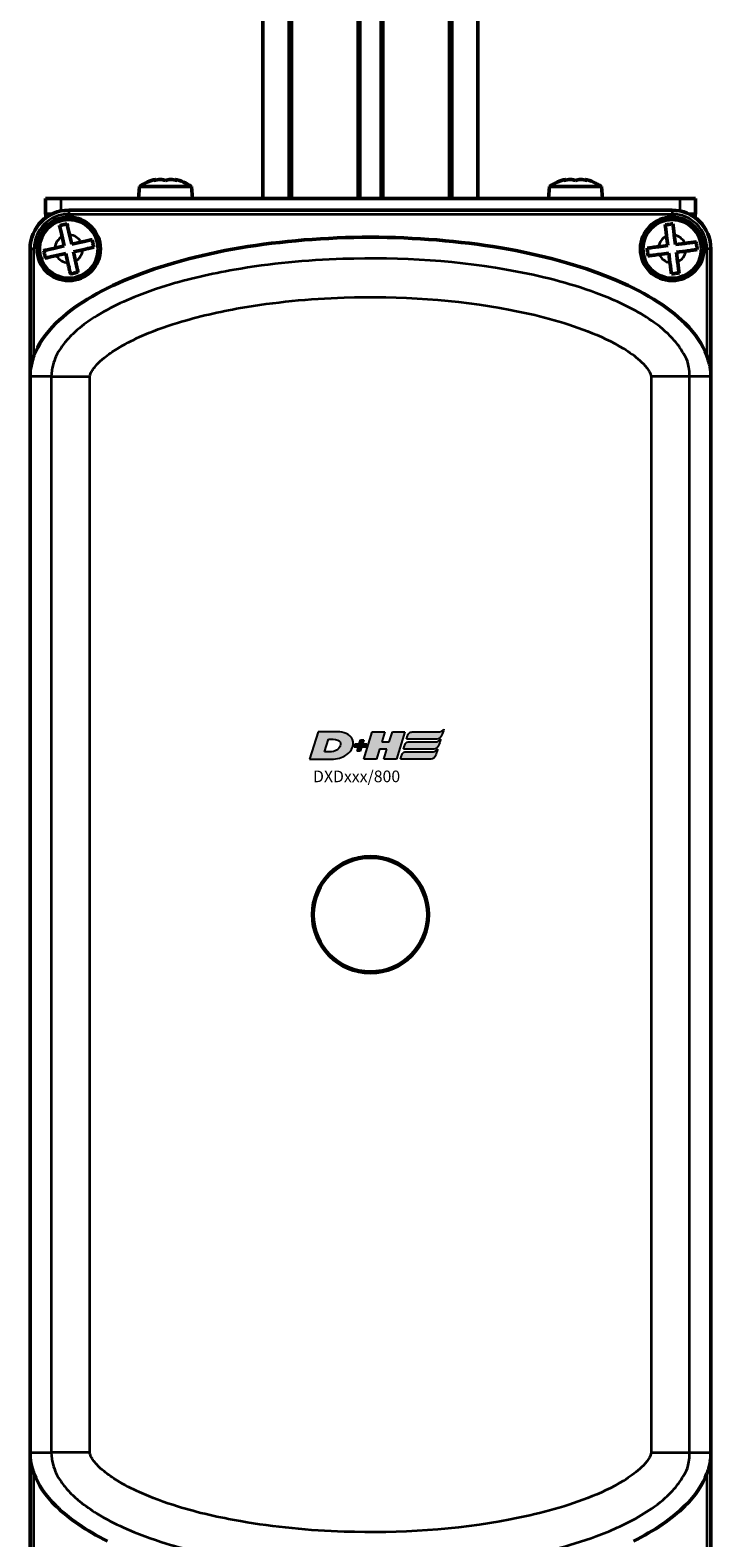
# Model space of a CAD drawing. Extents: x -43 to 1957, y -4220 to 1013.
# Drawn here: x 777 to 865, y -2329 to -2134 of the extents above; entities that cross this region are included whole.
import ezdxf

# ---------------------------------------------------------------- set-up
doc = ezdxf.new("R2010")
doc.units = 0
doc.layers.get('0').update_dxf_attribs({"lineweight": 25})
doc.layers.add('DH_LOGO', color=1, linetype='Continuous')
doc.layers.add('DH_SCHRIFT', color=2, linetype='Continuous')
doc.layers.add('Sichtbar (ISO)', color=7, linetype='Continuous', lineweight=50)
doc.layers.add('Sichtbar schmal (ISO)', color=3, linetype='Continuous', lineweight=35)
doc.styles.get("Standard").update_dxf_attribs({"font": 'monotxt.shx'})

# ---------------------------------------------------------------- blocks, each defined once
blk = doc.blocks.new('DXD-Getriebe   (F)')
at = {"layer": 'Sichtbar (ISO)'}
for p, q in [((-39, -1.5), (-39, -1.5)), ((39, -1.5), (-39, -1.5)), ((39, -1.5), (39, -1.5)), ((-39.6, -6.12), (-39.87, -4.92)), ((-38.89, -4.7), (-38.62, -5.9)), ((-38.62, -5.9), (-37.42, -5.63)), ((38.44, -6.07), (38.29, -4.85)), ((39.28, -4.72), (39.43, -5.94)), ((39.43, -5.94), (40.65, -5.79)), ((-44, -6.5), (-44, -6.5)), ((-44, -6.5), (-44, -22.37)), ((-40.8, -6.39), (-39.6, -6.12)), ((-39.38, -7.1), (-40.58, -7.37)), ((-39.11, -8.3), (-39.38, -7.1)), ((-37.2, -6.61), (-38.4, -6.88)), ((-38.4, -6.88), (-38.13, -8.08)), ((37.22, -6.22), (38.44, -6.07)), ((38.57, -7.06), (37.35, -7.21)), ((38.72, -8.28), (38.57, -7.06)), ((40.78, -6.78), (39.56, -6.93)), ((39.56, -6.93), (39.71, -8.15)), ((44, -6.5), (44, -6.5)), ((44, -22.37), (44, -6.5)), ((-44, -23), (-44, -162)), ((44, -23), (44, -162)), ((-44, -162.63), (-44, -178.5)), ((44, -178.5), (44, -162.63))]:
    blk.add_line(p, q, dxfattribs=at)
for centre, radius in [((-39, -6.5), 4.1), ((-39, -6.5), 3.8), ((39, -6.5), 4.1), ((39, -6.5), 3.8), ((0, -92.5), 7.5), ((0, -92.5), 7.4)]:
    blk.add_circle(centre, radius, dxfattribs=at)
for centre, start, end in [((-39, -6.5), 90, 180), ((39, -6.5), 0, 90)]:
    blk.add_arc(centre, 5, start, end, dxfattribs=at)
for centre, major_axis in [((-39, -6.5), (-3.54, 3.54)), ((39, -6.5), (3.54, 3.54))]:
    blk.add_ellipse(centre, major_axis=major_axis, ratio=0.998891, start_param=5.498342, end_param=7.068029, dxfattribs=at)
for points, knots in [([(-40.19, -3.49), (-40.03, -3.45), (-39.86, -3.41), (-39.55, -3.34), (-39.38, -3.31), (-39.22, -3.27)], [0.47376859, 0.47376859, 0.47376859, 0.47376859, 0.52112312, 0.52112312, 0.56847766, 0.56847766, 0.56847766, 0.56847766]), ([(-39.87, -4.92), (-39.93, -4.68), (-39.99, -4.38), (-40.09, -3.93), (-40.15, -3.69), (-40.19, -3.51), (-40.19, -3.5), (-40.19, -3.49)], [1.1116779, 1.1116779, 1.1116779, 1.1116779, 1.1881468, 1.1881468, 1.2625573, 1.2625573, 1.2660619, 1.2660619, 1.2660619, 1.2660619]), ([(-39.22, -3.27), (-39.22, -3.28), (-39.21, -3.28), (-39.17, -3.46), (-39.12, -3.71), (-39.02, -4.16), (-38.95, -4.45), (-38.89, -4.7)], [0.615213, 0.615213, 0.615213, 0.615213, 0.6187176, 0.6187176, 0.693128, 0.693128, 0.769597, 0.769597, 0.769597, 0.769597]), ([(38.1, -3.39), (38.27, -3.37), (38.44, -3.35), (38.75, -3.31), (38.92, -3.28), (39.09, -3.26)], [0.47376859, 0.47376859, 0.47376859, 0.47376859, 0.52112312, 0.52112312, 0.56847766, 0.56847766, 0.56847766, 0.56847766]), ([(38.29, -4.85), (38.25, -4.6), (38.22, -4.3), (38.16, -3.84), (38.12, -3.59), (38.1, -3.41), (38.1, -3.4), (38.1, -3.39)], [1.1116779, 1.1116779, 1.1116779, 1.1116779, 1.1881468, 1.1881468, 1.2625573, 1.2625573, 1.2660619, 1.2660619, 1.2660619, 1.2660619]), ([(39.09, -3.26), (39.09, -3.27), (39.09, -3.28), (39.12, -3.46), (39.15, -3.71), (39.21, -4.17), (39.25, -4.47), (39.28, -4.72)], [0.615213, 0.615213, 0.615213, 0.615213, 0.6187176, 0.6187176, 0.693128, 0.693128, 0.769597, 0.769597, 0.769597, 0.769597]), ([(-43.5, -20.29), (-42.96, -18.86), (-42.01, -17.45), (-38.45, -13.93), (-35.19, -11.94), (-27.04, -8.61), (-22.16, -7.27), (-11.52, -5.47), (-5.76, -5), (5.76, -5), (11.52, -5.47), (22.16, -7.27), (27.04, -8.61), (35.19, -11.94), (38.45, -13.93), (42.01, -17.45), (42.96, -18.86), (43.5, -20.29)], [-0.9519674, -0.9519674, -0.9519674, -0.9519674, -0.875, -0.875, -0.75, -0.75, -0.625, -0.625, -0.5, -0.5, -0.375, -0.375, -0.25, -0.25, -0.125, -0.125, -0.0480326, -0.0480326, -0.0480326, -0.0480326]), ([(-37.42, -5.63), (-37.17, -5.57), (-36.88, -5.51), (-36.42, -5.41), (-36.18, -5.35), (-36, -5.31), (-36, -5.31), (-35.99, -5.31)], [1.1116778, 1.1116778, 1.1116778, 1.1116778, 1.1885052, 1.1885052, 1.2632627, 1.2632627, 1.2660379, 1.2660379, 1.2660379, 1.2660379]), ([(-35.99, -5.31), (-35.95, -5.47), (-35.91, -5.64), (-35.84, -5.95), (-35.81, -6.12), (-35.77, -6.28)], [0.47376859, 0.47376859, 0.47376859, 0.47376859, 0.52112312, 0.52112312, 0.56847766, 0.56847766, 0.56847766, 0.56847766]), ([(40.65, -5.79), (40.91, -5.75), (41.21, -5.71), (41.67, -5.66), (41.92, -5.62), (42.1, -5.6), (42.1, -5.6), (42.11, -5.6)], [1.1116778, 1.1116778, 1.1116778, 1.1116778, 1.1885052, 1.1885052, 1.2632627, 1.2632627, 1.2660379, 1.2660379, 1.2660379, 1.2660379]), ([(42.11, -5.6), (42.13, -5.77), (42.15, -5.94), (42.19, -6.25), (42.22, -6.42), (42.24, -6.59)], [0.47376859, 0.47376859, 0.47376859, 0.47376859, 0.52112312, 0.52112312, 0.56847766, 0.56847766, 0.56847766, 0.56847766]), ([(-42.23, -6.72), (-42.23, -6.72), (-42.22, -6.71), (-42.04, -6.67), (-41.8, -6.62), (-41.34, -6.52), (-41.05, -6.45), (-40.8, -6.39)], [0.6152369, 0.6152369, 0.6152369, 0.6152369, 0.6180121, 0.6180121, 0.6927695, 0.6927695, 0.7695969, 0.7695969, 0.7695969, 0.7695969]), ([(-42.01, -7.69), (-42.05, -7.53), (-42.09, -7.36), (-42.16, -7.05), (-42.19, -6.88), (-42.23, -6.72)], [0.47376859, 0.47376859, 0.47376859, 0.47376859, 0.52112312, 0.52112312, 0.56847766, 0.56847766, 0.56847766, 0.56847766]), ([(-40.58, -7.37), (-40.83, -7.43), (-41.12, -7.49), (-41.58, -7.59), (-41.82, -7.65), (-42, -7.69), (-42, -7.69), (-42.01, -7.69)], [1.1116778, 1.1116778, 1.1116778, 1.1116778, 1.1885052, 1.1885052, 1.2632627, 1.2632627, 1.2660379, 1.2660379, 1.2660379, 1.2660379]), ([(-35.77, -6.28), (-35.78, -6.28), (-35.78, -6.29), (-35.96, -6.33), (-36.21, -6.38), (-36.66, -6.48), (-36.95, -6.55), (-37.2, -6.61)], [0.615213, 0.615213, 0.615213, 0.615213, 0.6187176, 0.6187176, 0.693128, 0.693128, 0.769597, 0.769597, 0.769597, 0.769597]), ([(35.76, -6.41), (35.77, -6.41), (35.78, -6.41), (35.96, -6.38), (36.2, -6.35), (36.67, -6.29), (36.97, -6.25), (37.22, -6.22)], [0.6152369, 0.6152369, 0.6152369, 0.6152369, 0.6180121, 0.6180121, 0.6927695, 0.6927695, 0.7695969, 0.7695969, 0.7695969, 0.7695969]), ([(35.89, -7.4), (35.87, -7.23), (35.85, -7.06), (35.81, -6.75), (35.78, -6.58), (35.76, -6.41)], [0.47376859, 0.47376859, 0.47376859, 0.47376859, 0.52112312, 0.52112312, 0.56847766, 0.56847766, 0.56847766, 0.56847766]), ([(37.35, -7.21), (37.09, -7.25), (36.79, -7.29), (36.33, -7.34), (36.08, -7.38), (35.9, -7.4), (35.9, -7.4), (35.89, -7.4)], [1.1116778, 1.1116778, 1.1116778, 1.1116778, 1.1885052, 1.1885052, 1.2632627, 1.2632627, 1.2660379, 1.2660379, 1.2660379, 1.2660379]), ([(42.24, -6.59), (42.23, -6.59), (42.22, -6.59), (42.04, -6.62), (41.79, -6.65), (41.33, -6.71), (41.03, -6.75), (40.78, -6.78)], [0.615213, 0.615213, 0.615213, 0.615213, 0.6187176, 0.6187176, 0.693128, 0.693128, 0.769597, 0.769597, 0.769597, 0.769597]), ([(-38.78, -9.73), (-38.78, -9.72), (-38.79, -9.72), (-38.83, -9.54), (-38.88, -9.29), (-38.98, -8.84), (-39.05, -8.55), (-39.11, -8.3)], [0.615213, 0.615213, 0.615213, 0.615213, 0.6187176, 0.6187176, 0.693128, 0.693128, 0.769597, 0.769597, 0.769597, 0.769597]), ([(-37.81, -9.51), (-37.97, -9.55), (-38.14, -9.59), (-38.45, -9.66), (-38.62, -9.69), (-38.78, -9.73)], [0.47376859, 0.47376859, 0.47376859, 0.47376859, 0.52112312, 0.52112312, 0.56847766, 0.56847766, 0.56847766, 0.56847766]), ([(-38.13, -8.08), (-38.07, -8.32), (-38.01, -8.62), (-37.91, -9.07), (-37.85, -9.31), (-37.81, -9.49), (-37.81, -9.5), (-37.81, -9.51)], [1.1116779, 1.1116779, 1.1116779, 1.1116779, 1.1881468, 1.1881468, 1.2625573, 1.2625573, 1.2660619, 1.2660619, 1.2660619, 1.2660619]), ([(38.91, -9.74), (38.91, -9.73), (38.91, -9.72), (38.88, -9.54), (38.85, -9.29), (38.79, -8.83), (38.75, -8.53), (38.72, -8.28)], [0.615213, 0.615213, 0.615213, 0.615213, 0.6187176, 0.6187176, 0.693128, 0.693128, 0.769597, 0.769597, 0.769597, 0.769597]), ([(39.9, -9.61), (39.73, -9.63), (39.56, -9.65), (39.25, -9.69), (39.08, -9.72), (38.91, -9.74)], [0.47376859, 0.47376859, 0.47376859, 0.47376859, 0.52112312, 0.52112312, 0.56847766, 0.56847766, 0.56847766, 0.56847766]), ([(39.71, -8.15), (39.75, -8.4), (39.78, -8.7), (39.84, -9.16), (39.88, -9.41), (39.9, -9.59), (39.9, -9.6), (39.9, -9.61)], [1.1116779, 1.1116779, 1.1116779, 1.1116779, 1.1881468, 1.1881468, 1.2625573, 1.2625573, 1.2660619, 1.2660619, 1.2660619, 1.2660619]), ([(-43.5, -20.29), (-43.56, -20.46), (-43.62, -20.64), (-43.76, -21.09), (-43.83, -21.36), (-43.94, -21.91), (-43.97, -22.16), (-43.99, -22.32), (-43.99, -22.35), (-44, -22.36), (-44, -22.37), (-44, -22.37), (-44, -22.37), (-44, -22.37), (-44, -22.37), (-44, -22.37), (-44, -22.37), (-44, -22.37), (-44, -22.37), (-44, -22.37), (-44, -22.37)], [-0.0624253, -0.0624253, -0.0624253, -0.0624253, -0.04911865, -0.04911865, -0.03079199, -0.03079199, -0.01016362, -0.01016362, -0.00373891, -0.00373891, -0.00166156, -0.00166156, 0, 0, 0, 0.00080396, 0.00080396, 0.00293663, 0.00293663, 0.00307649, 0.00307649, 0.00307649, 0.00307649]), ([(44, -22.37), (44, -22.37), (44, -22.37), (44, -22.37), (44, -22.37), (44, -22.37), (44, -22.37), (44, -22.36), (43.99, -22.35), (43.98, -22.25), (43.96, -22.06), (43.9, -21.7), (43.87, -21.56), (43.74, -21), (43.62, -20.62), (43.5, -20.29)], [-0.3309391, -0.3309391, -0.3309391, -0.3309391, -0.328082, -0.328082, -0.3252864, -0.3252864, -0.3218507, -0.3218507, -0.3153287, -0.3153287, -0.2809808, -0.2809808, -0.2569829, -0.2569829, -0.1882668, -0.1882668, -0.1882668, -0.1882668]), ([(-44, -22.37), (-44, -22.41), (-44, -22.46), (-44, -22.6), (-44, -22.69), (-44, -22.85), (-44, -22.9), (-44, -22.98), (-44, -22.99), (-44, -23)], [0.1963627, 0.1963627, 0.1963627, 0.1963627, 0.2388083, 0.2388083, 0.3085447, 0.3085447, 0.3463155, 0.3463155, 0.3530446, 0.3530446, 0.3530446, 0.3530446]), ([(44, -23), (44, -22.96), (44, -22.91), (44, -22.79), (44, -22.71), (44, -22.55), (44, -22.46), (44, -22.37)], [0.3530446, 0.3530446, 0.3530446, 0.3530446, 0.3804025, 0.3804025, 0.4317248, 0.4317248, 0.5091009, 0.5091009, 0.5091009, 0.5091009]), ([(-44, -162), (-44, -162.04), (-44, -162.09), (-44, -162.21), (-44, -162.29), (-44, -162.45), (-44, -162.54), (-44, -162.63)], [0.3530446, 0.3530446, 0.3530446, 0.3530446, 0.3804025, 0.3804025, 0.4317248, 0.4317248, 0.5091009, 0.5091009, 0.5091009, 0.5091009]), ([(-44, -162.63), (-44, -162.63), (-44, -162.63), (-44, -162.63), (-44, -162.63), (-44, -162.63), (-44, -162.63), (-44, -162.63), (-44, -162.63), (-44, -162.63), (-44, -162.64), (-43.99, -162.66), (-43.98, -162.77), (-43.95, -163.03), (-43.8, -163.8), (-43.66, -164.28), (-43.5, -164.71)], [-0.00296787, -0.00296787, -0.00296787, -0.00296787, -0.00164447, -0.00164447, 0, 0, 0, 0.00083749, 0.00083749, 0.00321052, 0.00321052, 0.00745202, 0.00745202, 0.03357887, 0.03357887, 0.07785808, 0.07785808, 0.07785808, 0.07785808]), ([(43.5, -164.71), (43.58, -164.5), (43.65, -164.27), (43.79, -163.79), (43.85, -163.54), (43.94, -163.09), (43.96, -162.91), (43.99, -162.72), (43.99, -162.67), (44, -162.64), (44, -162.64), (44, -162.63), (44, -162.63), (44, -162.63), (44, -162.63), (44, -162.63), (44, -162.63), (44, -162.63)], [-0.2945089, -0.2945089, -0.2945089, -0.2945089, -0.2653774, -0.2653774, -0.2368896, -0.2368896, -0.2108895, -0.2108895, -0.1949222, -0.1949222, -0.1913159, -0.1913159, -0.1887618, -0.1887618, -0.1863719, -0.1863719, -0.1831995, -0.1831995, -0.1831995, -0.1831995]), ([(44, -162.63), (44, -162.59), (44, -162.54), (44, -162.4), (44, -162.31), (44, -162.15), (44, -162.1), (44, -162.02), (44, -162.01), (44, -162)], [0.1963627, 0.1963627, 0.1963627, 0.1963627, 0.2388083, 0.2388083, 0.3085447, 0.3085447, 0.3463155, 0.3463155, 0.3530446, 0.3530446, 0.3530446, 0.3530446]), ([(-34, -173.43), (-36.74, -172.06), (-39, -170.52), (-42.01, -167.55), (-42.96, -166.14), (-43.5, -164.71)], [0.781108, 0.781108, 0.781108, 0.781108, 0.875, 0.875, 0.9519674, 0.9519674, 0.9519674, 0.9519674]), ([(43.5, -164.71), (42.96, -166.14), (42.01, -167.55), (39, -170.52), (36.74, -172.06), (34, -173.43)], [0.0480326, 0.0480326, 0.0480326, 0.0480326, 0.125, 0.125, 0.218892, 0.218892, 0.218892, 0.218892])]:
    blk.add_open_spline(points, degree=3, knots=knots, dxfattribs=at)
at = {"layer": 'Sichtbar schmal (ISO)'}
for p, q in [((-39, -1.5), (-39, -2)), ((39, -1.5), (39, -2)), ((-39, -2), (39, -2)), ((-44, -6.5), (-43.5, -6.5)), ((-43.5, -20.29), (-43.5, -6.5)), ((43.5, -6.5), (43.5, -20.29)), ((44, -6.5), (43.5, -6.5)), ((-41.26, -23), (-44, -23)), ((-41.26, -23), (-41.26, -162)), ((-41.26, -23), (-36.27, -23)), ((-36.27, -162), (-36.27, -23)), ((36.27, -23), (36.27, -162)), ((41.26, -23), (36.27, -23)), ((44, -23), (41.26, -23)), ((41.26, -162), (41.26, -23)), ((-44, -162), (-41.26, -162)), ((-36.27, -162), (-41.26, -162)), ((36.27, -162), (41.26, -162)), ((41.26, -162), (44, -162)), ((-43.5, -178.5), (-43.5, -164.71)), ((43.5, -164.71), (43.5, -178.5))]:
    blk.add_line(p, q, dxfattribs=at)
for centre, radius, start, end in [((-39, -6.5), 4.5, 90, 180), ((39, -6.5), 4.5, 0, 90), ((-39, -6.5), 1.8, 118.8649, 176.6096), ((-39, -6.5), 1.8, 28.8649, 86.6096), ((39, -6.5), 1.8, 113.39, 171.1348), ((39, -6.5), 1.8, 23.39, 81.1348), ((-39, -6.5), 1.8, 208.8649, 266.6096), ((-39, -6.5), 1.8, 298.8649, 356.6096), ((39, -6.5), 1.8, 203.39, 261.1348), ((39, -6.5), 1.8, 293.39, 351.1348)]:
    blk.add_arc(centre, radius, start, end, dxfattribs=at)
for points, knots in [([(41.26, -23), (41.26, -21.13), (40.75, -20.55), (40.18, -19.49), (39.91, -19.12), (39.13, -18.11), (38.64, -17.63), (37.2, -16.33), (36.26, -15.69), (33.47, -13.98), (31.68, -13.17), (26.25, -11.07), (22.62, -10.15), (11.45, -8.01), (3.97, -7.56), (-8.27, -7.95), (-12.97, -8.39), (-20.57, -9.72), (-23.48, -10.37), (-28.24, -11.84), (-30.08, -12.5), (-33.07, -13.85), (-34.22, -14.43), (-36.11, -15.6), (-36.85, -16.1), (-38.08, -17.11), (-38.55, -17.53), (-39.35, -18.4), (-39.67, -18.78), (-40.21, -19.57), (-40.43, -19.91), (-40.79, -20.69), (-40.94, -21.04), (-41.17, -21.95), (-41.26, -22.44), (-41.26, -23)], [-7.753955, -7.753955, -7.753955, -7.753955, -7.689311, -7.689311, -7.624668, -7.624668, -7.495381, -7.495381, -7.236807, -7.236807, -6.71966, -6.71966, -5.685365, -5.685365, -3.541165, -3.541165, -2.20104, -2.20104, -1.363461, -1.363461, -0.839975, -0.839975, -0.512796, -0.512796, -0.308309, -0.308309, -0.180505, -0.180505, -0.100627, -0.100627, -0.050704, -0.050704, -0.019501, -0.019501, 0, 0, 0, 0]), ([(-36.27, -23), (-36.27, -22.93), (-36.26, -22.87), (-36.21, -22.7), (-36.18, -22.61), (-36.06, -22.36), (-35.97, -22.22), (-35.73, -21.86), (-35.56, -21.65), (-35.09, -21.14), (-34.77, -20.86), (-33.91, -20.15), (-33.34, -19.76), (-31.83, -18.83), (-30.86, -18.33), (-28.27, -17.16), (-26.61, -16.56), (-22.26, -15.22), (-19.54, -14.61), (-12.38, -13.36), (-7.9, -12.93), (3.79, -12.56), (10.96, -13), (21.46, -15.01), (24.85, -15.88), (29.67, -17.75), (31.23, -18.47), (33.46, -19.83), (34.18, -20.33), (35.14, -21.2), (35.44, -21.51), (35.84, -22.02), (35.97, -22.2), (36.17, -22.58), (36.27, -22.78), (36.27, -23)], [0, 0, 0, 0, 0.019501, 0.019501, 0.050704, 0.050704, 0.100627, 0.100627, 0.180505, 0.180505, 0.308309, 0.308309, 0.512796, 0.512796, 0.839975, 0.839975, 1.363461, 1.363461, 2.20104, 2.20104, 3.541165, 3.541165, 5.685365, 5.685365, 6.71966, 6.71966, 7.236807, 7.236807, 7.495381, 7.495381, 7.624668, 7.624668, 7.689311, 7.689311, 7.753955, 7.753955, 7.753955, 7.753955]), ([(-41.26, -162), (-41.26, -162.56), (-41.17, -163.05), (-40.94, -163.96), (-40.79, -164.31), (-40.43, -165.09), (-40.21, -165.43), (-39.67, -166.22), (-39.35, -166.6), (-38.55, -167.47), (-38.08, -167.89), (-36.85, -168.9), (-36.11, -169.4), (-34.22, -170.57), (-33.07, -171.15), (-30.08, -172.5), (-28.24, -173.16), (-23.48, -174.63), (-20.57, -175.28), (-12.97, -176.61), (-8.27, -177.05), (3.97, -177.44), (11.45, -176.99), (22.62, -174.85), (26.25, -173.93), (31.68, -171.83), (33.47, -171.02), (36.26, -169.31), (37.2, -168.67), (38.64, -167.37), (39.13, -166.89), (39.91, -165.88), (40.18, -165.51), (40.75, -164.45), (41.26, -163.87), (41.26, -162)], [-7.753955, -7.753955, -7.753955, -7.753955, -7.734454, -7.734454, -7.703251, -7.703251, -7.653328, -7.653328, -7.57345, -7.57345, -7.445646, -7.445646, -7.241159, -7.241159, -6.91398, -6.91398, -6.390494, -6.390494, -5.552915, -5.552915, -4.21279, -4.21279, -2.06859, -2.06859, -1.034295, -1.034295, -0.517148, -0.517148, -0.258574, -0.258574, -0.129287, -0.129287, -0.064643, -0.064643, 0, 0, 0, 0]), ([(36.27, -162), (36.27, -162.22), (36.17, -162.42), (35.97, -162.8), (35.84, -162.98), (35.44, -163.49), (35.14, -163.8), (34.18, -164.67), (33.46, -165.17), (31.23, -166.53), (29.67, -167.25), (24.85, -169.12), (21.46, -169.99), (10.96, -172), (3.79, -172.44), (-7.9, -172.07), (-12.38, -171.64), (-19.54, -170.39), (-22.26, -169.78), (-26.61, -168.44), (-28.27, -167.84), (-30.86, -166.67), (-31.83, -166.17), (-33.34, -165.24), (-33.91, -164.85), (-34.77, -164.14), (-35.09, -163.86), (-35.56, -163.35), (-35.73, -163.14), (-35.97, -162.78), (-36.06, -162.64), (-36.18, -162.39), (-36.21, -162.3), (-36.26, -162.13), (-36.27, -162.07), (-36.27, -162)], [0, 0, 0, 0, 0.064643, 0.064643, 0.129287, 0.129287, 0.258574, 0.258574, 0.517148, 0.517148, 1.034295, 1.034295, 2.06859, 2.06859, 4.21279, 4.21279, 5.552915, 5.552915, 6.390494, 6.390494, 6.91398, 6.91398, 7.241159, 7.241159, 7.445646, 7.445646, 7.57345, 7.57345, 7.653328, 7.653328, 7.703251, 7.703251, 7.734454, 7.734454, 7.753955, 7.753955, 7.753955, 7.753955])]:
    blk.add_open_spline(points, degree=3, knots=knots, dxfattribs=at)
blk = doc.blocks.new('Senk-Blechschraube   (F)')
at = {"layer": 'Sichtbar (ISO)'}
for p, q in [((-1.25, 2.47), (-1.25, 2.39)), ((1.25, 2.47), (1.25, 2.39)), ((-3.36, 1.57), (-3.5, 0)), ((-3.36, 1.57), (3.36, 1.57)), ((3.36, 1.57), (3.5, 0))]:
    blk.add_line(p, q, dxfattribs=at)
for start, end in [(102.0247, 124.0872), (55.9128, 77.9753)]:
    blk.add_arc((0, -3.4), 6, start, end, dxfattribs=at)
for centre, ratio, start_param, end_param in [((-0.27, -3.4), 0.973905, 0.061779, 0.219009), ((-1.14, -3.4), 0.290401, 0.061779, 0.219009), ((-0.87, -3.4), 0.683504, 6.064176, 6.221407), ((0.87, -3.4), 0.683504, 0.061779, 0.219009), ((0.27, -3.4), 0.973905, 6.064176, 6.221407), ((1.14, -3.4), 0.290401, 6.064176, 6.221407)]:
    blk.add_ellipse(centre, major_axis=(0, 5.88), ratio=ratio, start_param=start_param, end_param=end_param, dxfattribs=at)
blk = doc.blocks.new('DXD-Tubus800   (F)')
at = {"layer": 'Sichtbar (ISO)'}
for p, q in [((40, 0), (-40, 0)), ((40, 0), (42, 0)), ((42, -2), (42, 0)), ((-42, 0), (-42, -2)), ((-42, 0), (-40, 0)), ((-41.18, -2), (-42, -2)), ((-41.96, -2), (-41.96, -2.47)), ((42, -2), (41.18, -2)), ((41.96, -2), (41.96, -2.47))]:
    blk.add_line(p, q, dxfattribs=at)
at = {"layer": 'Sichtbar schmal (ISO)'}
for p, q in [((40, 0), (40, -1.6)), ((-40, -1.6), (-40, 0))]:
    blk.add_line(p, q, dxfattribs=at)
blk = doc.blocks.new('TYPBEZEICHNUNG (R)')
at = {"layer": 'DH_LOGO'}
h = blk.add_hatch(color=256, dxfattribs=at)
edge = h.paths.add_edge_path()
edge.add_spline(control_points=[(5.43, 1.25), (5.63, 1.65), (5.71, 2.13), (5.56, 2.55)], knot_values=[0.375, 0.375, 0.375, 0.375, 0.5, 0.5, 0.5, 0.5], degree=3, periodic=0)
edge.add_spline(control_points=[(5.56, 2.55), (5.23, 3.29), (4.36, 3.5), (3.62, 3.54)], knot_values=[0.5, 0.5, 0.5, 0.5, 0.625, 0.625, 0.625, 0.625], degree=3, periodic=0)
edge.add_spline(control_points=[(3.62, 3.54), (3.62, 3.54), (3.53, 3.54), (3.53, 3.54)], knot_values=[0.625, 0.625, 0.625, 0.625, 0.75, 0.75, 0.75, 0.75], degree=3, periodic=0)
edge.add_spline(control_points=[(3.53, 3.54), (3.53, 3.54), (1.1, 3.54), (1.1, 3.54)], knot_values=[0.75, 0.75, 0.75, 0.75, 0.875, 0.875, 0.875, 0.875], degree=3, periodic=0)
edge.add_spline(control_points=[(1.1, 3.54), (1.1, 3.54), (0, 0), (0, 0)], knot_values=[0.875, 0.875, 0.875, 0.875, 1, 1, 1, 1], degree=3, periodic=0)
edge.add_spline(control_points=[(0, 0), (0, 0), (2.61, 0), (2.61, 0)], knot_values=[0, 0, 0, 0, 0.125, 0.125, 0.125, 0.125], degree=3, periodic=0)
edge.add_spline(control_points=[(2.61, 0), (3.3, 0.01), (3.95, 0.1), (4.56, 0.42)], knot_values=[0.125, 0.125, 0.125, 0.125, 0.25, 0.25, 0.25, 0.25], degree=3, periodic=0)
edge.add_spline(control_points=[(4.56, 0.42), (4.93, 0.64), (5.22, 0.87), (5.43, 1.25)], knot_values=[0.25, 0.25, 0.25, 0.25, 0.375, 0.375, 0.375, 0.375], degree=3, periodic=0)
edge = h.paths.add_edge_path(flags=16)
edge.add_spline(control_points=[(3.67, 2.47), (4.21, 2.21), (4.04, 1.63), (3.68, 1.29)], knot_values=[0.25, 0.25, 0.25, 0.25, 0.5, 0.5, 0.5, 0.5], degree=3, periodic=0)
edge.add_spline(control_points=[(3.68, 1.29), (3.24, 0.87), (2.49, 0.96), (1.93, 0.96)], knot_values=[0.5, 0.5, 0.5, 0.5, 0.75, 0.75, 0.75, 0.75], degree=3, periodic=0)
edge.add_spline(control_points=[(1.93, 0.96), (1.93, 0.96), (2.44, 2.58), (2.44, 2.58)], knot_values=[0.75, 0.75, 0.75, 0.75, 1, 1, 1, 1], degree=3, periodic=0)
edge.add_spline(control_points=[(2.44, 2.58), (2.82, 2.58), (3.31, 2.62), (3.67, 2.47)], knot_values=[0, 0, 0, 0, 0.25, 0.25, 0.25, 0.25], degree=3, periodic=0)
h = blk.add_hatch(color=256, dxfattribs=at)
edge = h.paths.add_edge_path()
edge.add_spline(control_points=[(6.43, 1.97), (6.43, 1.97), (5.89, 1.97), (5.89, 1.97)], knot_values=[0.416667, 0.416667, 0.416667, 0.416667, 0.5, 0.5, 0.5, 0.5], degree=3, periodic=0)
edge.add_spline(control_points=[(5.89, 1.97), (5.89, 1.97), (5.76, 1.56), (5.76, 1.56)], knot_values=[0.333333, 0.333333, 0.333333, 0.333333, 0.416667, 0.416667, 0.416667, 0.416667], degree=3, periodic=0)
edge.add_spline(control_points=[(5.76, 1.56), (5.76, 1.56), (6.31, 1.56), (6.31, 1.56)], knot_values=[0.25, 0.25, 0.25, 0.25, 0.333333, 0.333333, 0.333333, 0.333333], degree=3, periodic=0)
edge.add_spline(control_points=[(6.31, 1.56), (6.31, 1.56), (6.14, 1.04), (6.14, 1.04)], knot_values=[0.166667, 0.166667, 0.166667, 0.166667, 0.25, 0.25, 0.25, 0.25], degree=3, periodic=0)
edge.add_spline(control_points=[(6.14, 1.04), (6.14, 1.04), (6.56, 1.04), (6.56, 1.04)], knot_values=[0.083333, 0.083333, 0.083333, 0.083333, 0.166667, 0.166667, 0.166667, 0.166667], degree=3, periodic=0)
edge.add_spline(control_points=[(6.56, 1.04), (6.56, 1.04), (6.72, 1.56), (6.72, 1.56)], knot_values=[0, 0, 0, 0, 0.083333, 0.083333, 0.083333, 0.083333], degree=3, periodic=0)
edge.add_spline(control_points=[(6.72, 1.56), (6.72, 1.56), (7.27, 1.56), (7.27, 1.56)], knot_values=[0.916667, 0.916667, 0.916667, 0.916667, 1, 1, 1, 1], degree=3, periodic=0)
edge.add_spline(control_points=[(7.27, 1.56), (7.27, 1.56), (7.4, 1.97), (7.4, 1.97)], knot_values=[0.833333, 0.833333, 0.833333, 0.833333, 0.916667, 0.916667, 0.916667, 0.916667], degree=3, periodic=0)
edge.add_spline(control_points=[(7.4, 1.97), (7.4, 1.97), (6.85, 1.97), (6.85, 1.97)], knot_values=[0.75, 0.75, 0.75, 0.75, 0.833333, 0.833333, 0.833333, 0.833333], degree=3, periodic=0)
edge.add_spline(control_points=[(6.85, 1.97), (6.85, 1.97), (7.01, 2.49), (7.01, 2.49)], knot_values=[0.666667, 0.666667, 0.666667, 0.666667, 0.75, 0.75, 0.75, 0.75], degree=3, periodic=0)
edge.add_spline(control_points=[(7.01, 2.49), (7.01, 2.49), (6.59, 2.49), (6.59, 2.49)], knot_values=[0.583333, 0.583333, 0.583333, 0.583333, 0.666667, 0.666667, 0.666667, 0.666667], degree=3, periodic=0)
edge.add_spline(control_points=[(6.59, 2.49), (6.59, 2.49), (6.43, 1.97), (6.43, 1.97)], knot_values=[0.5, 0.5, 0.5, 0.5, 0.583333, 0.583333, 0.583333, 0.583333], degree=3, periodic=0)
h = blk.add_hatch(color=256, dxfattribs=at)
edge = h.paths.add_edge_path()
edge.add_spline(control_points=[(10, 1.29), (10, 1.29), (9.61, 0), (9.61, 0)], knot_values=[0.583333, 0.583333, 0.583333, 0.583333, 0.666667, 0.666667, 0.666667, 0.666667], degree=3, periodic=0)
edge.add_spline(control_points=[(9.61, 0), (9.61, 0), (11.23, 0), (11.23, 0)], knot_values=[0.5, 0.5, 0.5, 0.5, 0.583333, 0.583333, 0.583333, 0.583333], degree=3, periodic=0)
edge.add_spline(control_points=[(11.23, 0), (11.23, 0), (12.33, 3.54), (12.33, 3.54)], knot_values=[0.416667, 0.416667, 0.416667, 0.416667, 0.5, 0.5, 0.5, 0.5], degree=3, periodic=0)
edge.add_spline(control_points=[(12.33, 3.54), (12.33, 3.54), (10.71, 3.54), (10.71, 3.54)], knot_values=[0.333333, 0.333333, 0.333333, 0.333333, 0.416667, 0.416667, 0.416667, 0.416667], degree=3, periodic=0)
edge.add_spline(control_points=[(10.71, 3.54), (10.71, 3.54), (10.3, 2.25), (10.3, 2.25)], knot_values=[0.25, 0.25, 0.25, 0.25, 0.333333, 0.333333, 0.333333, 0.333333], degree=3, periodic=0)
edge.add_spline(control_points=[(10.3, 2.25), (10.3, 2.25), (9.34, 2.25), (9.34, 2.25)], knot_values=[0.166667, 0.166667, 0.166667, 0.166667, 0.25, 0.25, 0.25, 0.25], degree=3, periodic=0)
edge.add_spline(control_points=[(9.34, 2.25), (9.34, 2.25), (9.74, 3.54), (9.74, 3.54)], knot_values=[0.083333, 0.083333, 0.083333, 0.083333, 0.166667, 0.166667, 0.166667, 0.166667], degree=3, periodic=0)
edge.add_spline(control_points=[(9.74, 3.54), (9.74, 3.54), (8.11, 3.54), (8.11, 3.54)], knot_values=[0, 0, 0, 0, 0.083333, 0.083333, 0.083333, 0.083333], degree=3, periodic=0)
edge.add_spline(control_points=[(8.11, 3.54), (8.11, 3.54), (7.01, 0), (7.01, 0)], knot_values=[0.916667, 0.916667, 0.916667, 0.916667, 1, 1, 1, 1], degree=3, periodic=0)
edge.add_spline(control_points=[(7.01, 0), (7.01, 0), (8.64, 0), (8.64, 0)], knot_values=[0.833333, 0.833333, 0.833333, 0.833333, 0.916667, 0.916667, 0.916667, 0.916667], degree=3, periodic=0)
edge.add_spline(control_points=[(8.64, 0), (8.64, 0), (9.04, 1.29), (9.04, 1.29)], knot_values=[0.75, 0.75, 0.75, 0.75, 0.833333, 0.833333, 0.833333, 0.833333], degree=3, periodic=0)
edge.add_spline(control_points=[(9.04, 1.29), (9.04, 1.29), (10, 1.29), (10, 1.29)], knot_values=[0.666667, 0.666667, 0.666667, 0.666667, 0.75, 0.75, 0.75, 0.75], degree=3, periodic=0)
h = blk.add_hatch(color=256, dxfattribs=at)
edge = h.paths.add_edge_path()
edge.add_spline(control_points=[(16.45, 2.25), (16.45, 2.25), (12.95, 2.25), (12.95, 2.25)], knot_values=[0.375, 0.375, 0.375, 0.375, 0.5, 0.5, 0.5, 0.5], degree=3, periodic=0)
edge.add_spline(control_points=[(12.95, 2.25), (12.84, 2.25), (12.63, 2.22), (12.51, 2.13)], knot_values=[0.25, 0.25, 0.25, 0.25, 0.375, 0.375, 0.375, 0.375], degree=3, periodic=0)
edge.add_spline(control_points=[(12.51, 2.13), (12.39, 2.02), (12.33, 1.86), (12.28, 1.71)], knot_values=[0.125, 0.125, 0.125, 0.125, 0.25, 0.25, 0.25, 0.25], degree=3, periodic=0)
edge.add_spline(control_points=[(12.28, 1.71), (12.28, 1.71), (12.15, 1.29), (12.15, 1.29)], knot_values=[0, 0, 0, 0, 0.125, 0.125, 0.125, 0.125], degree=3, periodic=0)
edge.add_spline(control_points=[(12.15, 1.29), (12.15, 1.29), (16.08, 1.29), (16.08, 1.29)], knot_values=[0.875, 0.875, 0.875, 0.875, 1, 1, 1, 1], degree=3, periodic=0)
edge.add_spline(control_points=[(16.08, 1.29), (16.38, 1.29), (16.56, 1.5), (16.69, 1.76)], knot_values=[0.75, 0.75, 0.75, 0.75, 0.875, 0.875, 0.875, 0.875], degree=3, periodic=0)
edge.add_spline(control_points=[(16.69, 1.76), (16.8, 2.01), (16.88, 2.31), (16.97, 2.58)], knot_values=[0.625, 0.625, 0.625, 0.625, 0.75, 0.75, 0.75, 0.75], degree=3, periodic=0)
edge.add_spline(control_points=[(16.97, 2.58), (16.82, 2.47), (16.66, 2.26), (16.45, 2.25)], knot_values=[0.5, 0.5, 0.5, 0.5, 0.625, 0.625, 0.625, 0.625], degree=3, periodic=0)
h = blk.add_hatch(color=256, dxfattribs=at)
edge = h.paths.add_edge_path()
edge.add_spline(control_points=[(12.54, 2.57), (12.54, 2.57), (16.48, 2.58), (16.48, 2.58)], knot_values=[0.875, 0.875, 0.875, 0.875, 1, 1, 1, 1], degree=3, periodic=0)
edge.add_spline(control_points=[(16.48, 2.58), (16.78, 2.58), (16.96, 2.79), (17.08, 3.05)], knot_values=[0.75, 0.75, 0.75, 0.75, 0.875, 0.875, 0.875, 0.875], degree=3, periodic=0)
edge.add_spline(control_points=[(17.08, 3.05), (17.2, 3.3), (17.28, 3.59), (17.37, 3.87)], knot_values=[0.625, 0.625, 0.625, 0.625, 0.75, 0.75, 0.75, 0.75], degree=3, periodic=0)
edge.add_spline(control_points=[(17.37, 3.87), (17.22, 3.75), (17.06, 3.55), (16.85, 3.54)], knot_values=[0.5, 0.5, 0.5, 0.5, 0.625, 0.625, 0.625, 0.625], degree=3, periodic=0)
edge.add_spline(control_points=[(16.85, 3.54), (16.85, 3.54), (13.35, 3.54), (13.35, 3.54)], knot_values=[0.375, 0.375, 0.375, 0.375, 0.5, 0.5, 0.5, 0.5], degree=3, periodic=0)
edge.add_spline(control_points=[(13.35, 3.54), (13.24, 3.54), (13.03, 3.51), (12.91, 3.41)], knot_values=[0.25, 0.25, 0.25, 0.25, 0.375, 0.375, 0.375, 0.375], degree=3, periodic=0)
edge.add_spline(control_points=[(12.91, 3.41), (12.79, 3.31), (12.72, 3.15), (12.68, 3)], knot_values=[0.125, 0.125, 0.125, 0.125, 0.25, 0.25, 0.25, 0.25], degree=3, periodic=0)
edge.add_spline(control_points=[(12.68, 3), (12.68, 3), (12.54, 2.57), (12.54, 2.57)], knot_values=[0, 0, 0, 0, 0.125, 0.125, 0.125, 0.125], degree=3, periodic=0)
h = blk.add_hatch(color=256, dxfattribs=at)
edge = h.paths.add_edge_path()
edge.add_spline(control_points=[(16.05, 0.97), (16.05, 0.97), (12.55, 0.96), (12.55, 0.96)], knot_values=[0.375, 0.375, 0.375, 0.375, 0.5, 0.5, 0.5, 0.5], degree=3, periodic=0)
edge.add_spline(control_points=[(12.55, 0.96), (12.44, 0.96), (12.23, 0.94), (12.11, 0.84)], knot_values=[0.25, 0.25, 0.25, 0.25, 0.375, 0.375, 0.375, 0.375], degree=3, periodic=0)
edge.add_spline(control_points=[(12.11, 0.84), (11.99, 0.74), (11.93, 0.58), (11.88, 0.42)], knot_values=[0.125, 0.125, 0.125, 0.125, 0.25, 0.25, 0.25, 0.25], degree=3, periodic=0)
edge.add_spline(control_points=[(11.88, 0.42), (11.88, 0.42), (11.75, 0), (11.75, 0)], knot_values=[0, 0, 0, 0, 0.125, 0.125, 0.125, 0.125], degree=3, periodic=0)
edge.add_spline(control_points=[(11.75, 0), (11.75, 0), (15.68, 0), (15.68, 0)], knot_values=[0.875, 0.875, 0.875, 0.875, 1, 1, 1, 1], degree=3, periodic=0)
edge.add_spline(control_points=[(15.68, 0), (15.98, 0), (16.17, 0.21), (16.29, 0.47)], knot_values=[0.75, 0.75, 0.75, 0.75, 0.875, 0.875, 0.875, 0.875], degree=3, periodic=0)
edge.add_spline(control_points=[(16.29, 0.47), (16.4, 0.73), (16.48, 1.02), (16.57, 1.3)], knot_values=[0.625, 0.625, 0.625, 0.625, 0.75, 0.75, 0.75, 0.75], degree=3, periodic=0)
edge.add_spline(control_points=[(16.57, 1.3), (16.43, 1.18), (16.26, 0.98), (16.05, 0.97)], knot_values=[0.5, 0.5, 0.5, 0.5, 0.625, 0.625, 0.625, 0.625], degree=3, periodic=0)
for points in [[(1.1, 3.54), (1.1, 3.54), (0, 0), (0, 0)], [(1.1, 3.54), (1.1, 3.54), (0, 0), (0, 0)], [(3.53, 3.54), (3.53, 3.54), (1.1, 3.54), (1.1, 3.54)], [(3.53, 3.54), (3.53, 3.54), (1.1, 3.54), (1.1, 3.54)], [(1.93, 0.96), (1.93, 0.96), (2.44, 2.58), (2.44, 2.58)], [(1.93, 0.96), (1.93, 0.96), (2.44, 2.58), (2.44, 2.58)], [(2.44, 2.58), (2.82, 2.58), (3.31, 2.62), (3.67, 2.47)], [(2.44, 2.58), (2.82, 2.58), (3.31, 2.62), (3.67, 2.47)], [(3.62, 3.54), (3.62, 3.54), (3.53, 3.54), (3.53, 3.54)], [(3.62, 3.54), (3.62, 3.54), (3.53, 3.54), (3.53, 3.54)], [(5.56, 2.55), (5.23, 3.29), (4.36, 3.5), (3.62, 3.54)], [(5.56, 2.55), (5.23, 3.29), (4.36, 3.5), (3.62, 3.54)], [(3.67, 2.47), (4.21, 2.21), (4.04, 1.63), (3.68, 1.29)], [(3.67, 2.47), (4.21, 2.21), (4.04, 1.63), (3.68, 1.29)], [(5.43, 1.25), (5.63, 1.65), (5.71, 2.13), (5.56, 2.55)], [(5.43, 1.25), (5.63, 1.65), (5.71, 2.13), (5.56, 2.55)], [(5.76, 1.56), (5.76, 1.56), (5.89, 1.97), (5.89, 1.97)], [(5.89, 1.97), (5.89, 1.97), (6.43, 1.97), (6.43, 1.97)], [(6.43, 1.97), (6.43, 1.97), (6.59, 2.49), (6.59, 2.49)], [(6.59, 2.49), (6.59, 2.49), (7.01, 2.49), (7.01, 2.49)], [(7.01, 2.49), (7.01, 2.49), (6.85, 1.97), (6.85, 1.97)], [(6.85, 1.97), (6.85, 1.97), (7.4, 1.97), (7.4, 1.97)], [(7.01, 0), (7.01, 0), (8.11, 3.54), (8.11, 3.54)], [(7.4, 1.97), (7.4, 1.97), (7.27, 1.56), (7.27, 1.56)], [(8.11, 3.54), (8.11, 3.54), (9.74, 3.54), (9.74, 3.54)], [(9.74, 3.54), (9.74, 3.54), (9.34, 2.25), (9.34, 2.25)], [(9.34, 2.25), (9.34, 2.25), (10.3, 2.25), (10.3, 2.25)], [(10.3, 2.25), (10.3, 2.25), (10.71, 3.54), (10.71, 3.54)], [(10.71, 3.54), (10.71, 3.54), (12.33, 3.54), (12.33, 3.54)], [(12.33, 3.54), (12.33, 3.54), (11.23, 0), (11.23, 0)], [(12.28, 1.71), (12.33, 1.86), (12.39, 2.02), (12.51, 2.13)], [(12.28, 1.71), (12.33, 1.86), (12.39, 2.02), (12.51, 2.13)], [(12.51, 2.13), (12.63, 2.22), (12.84, 2.25), (12.95, 2.25)], [(12.51, 2.13), (12.63, 2.22), (12.84, 2.25), (12.95, 2.25)], [(12.54, 2.57), (12.54, 2.57), (12.68, 3), (12.68, 3)], [(12.54, 2.57), (12.54, 2.57), (12.68, 3), (12.68, 3)], [(16.48, 2.58), (16.48, 2.58), (12.54, 2.57), (12.54, 2.57)], [(16.48, 2.58), (16.48, 2.58), (12.54, 2.57), (12.54, 2.57)], [(12.68, 3), (12.72, 3.15), (12.79, 3.31), (12.91, 3.41)], [(12.68, 3), (12.72, 3.15), (12.79, 3.31), (12.91, 3.41)], [(12.91, 3.41), (13.03, 3.51), (13.24, 3.54), (13.35, 3.54)], [(12.91, 3.41), (13.03, 3.51), (13.24, 3.54), (13.35, 3.54)], [(12.95, 2.25), (12.95, 2.25), (16.45, 2.25), (16.45, 2.25)], [(12.95, 2.25), (12.95, 2.25), (16.45, 2.25), (16.45, 2.25)], [(13.35, 3.54), (13.35, 3.54), (16.85, 3.54), (16.85, 3.54)], [(13.35, 3.54), (13.35, 3.54), (16.85, 3.54), (16.85, 3.54)], [(16.45, 2.25), (16.66, 2.26), (16.82, 2.47), (16.97, 2.58)], [(16.45, 2.25), (16.66, 2.26), (16.82, 2.47), (16.97, 2.58)], [(17.08, 3.05), (16.96, 2.79), (16.78, 2.58), (16.48, 2.58)], [(17.08, 3.05), (16.96, 2.79), (16.78, 2.58), (16.48, 2.58)], [(16.97, 2.58), (16.88, 2.31), (16.8, 2.01), (16.69, 1.76)], [(16.97, 2.58), (16.88, 2.31), (16.8, 2.01), (16.69, 1.76)], [(16.85, 3.54), (17.06, 3.55), (17.22, 3.75), (17.37, 3.87)], [(16.85, 3.54), (17.06, 3.55), (17.22, 3.75), (17.37, 3.87)], [(17.37, 3.87), (17.28, 3.59), (17.2, 3.3), (17.08, 3.05)], [(17.37, 3.87), (17.28, 3.59), (17.2, 3.3), (17.08, 3.05)], [(0, 0), (0, 0), (2.61, 0), (2.61, 0)], [(0, 0), (0, 0), (2.61, 0), (2.61, 0)], [(3.68, 1.29), (3.24, 0.87), (2.49, 0.96), (1.93, 0.96)], [(3.68, 1.29), (3.24, 0.87), (2.49, 0.96), (1.93, 0.96)], [(2.61, 0), (3.3, 0.01), (3.95, 0.1), (4.56, 0.42)], [(2.61, 0), (3.3, 0.01), (3.95, 0.1), (4.56, 0.42)], [(4.56, 0.42), (4.93, 0.64), (5.22, 0.87), (5.43, 1.25)], [(4.56, 0.42), (4.93, 0.64), (5.22, 0.87), (5.43, 1.25)], [(6.31, 1.56), (6.31, 1.56), (5.76, 1.56), (5.76, 1.56)], [(6.14, 1.04), (6.14, 1.04), (6.31, 1.56), (6.31, 1.56)], [(6.56, 1.04), (6.56, 1.04), (6.14, 1.04), (6.14, 1.04)], [(6.72, 1.56), (6.72, 1.56), (6.56, 1.04), (6.56, 1.04)], [(7.27, 1.56), (7.27, 1.56), (6.72, 1.56), (6.72, 1.56)], [(8.64, 0), (8.64, 0), (7.01, 0), (7.01, 0)], [(9.04, 1.29), (9.04, 1.29), (8.64, 0), (8.64, 0)], [(10, 1.29), (10, 1.29), (9.04, 1.29), (9.04, 1.29)], [(9.61, 0), (9.61, 0), (10, 1.29), (10, 1.29)], [(11.23, 0), (11.23, 0), (9.61, 0), (9.61, 0)], [(11.75, 0), (11.75, 0), (11.88, 0.42), (11.88, 0.42)], [(11.75, 0), (11.75, 0), (11.88, 0.42), (11.88, 0.42)], [(15.68, 0), (15.68, 0), (11.75, 0), (11.75, 0)], [(15.68, 0), (15.68, 0), (11.75, 0), (11.75, 0)], [(11.88, 0.42), (11.93, 0.58), (11.99, 0.74), (12.11, 0.84)], [(11.88, 0.42), (11.93, 0.58), (11.99, 0.74), (12.11, 0.84)], [(12.11, 0.84), (12.23, 0.94), (12.44, 0.96), (12.55, 0.96)], [(12.11, 0.84), (12.23, 0.94), (12.44, 0.96), (12.55, 0.96)], [(12.15, 1.29), (12.15, 1.29), (12.28, 1.71), (12.28, 1.71)], [(12.15, 1.29), (12.15, 1.29), (12.28, 1.71), (12.28, 1.71)], [(16.08, 1.29), (16.08, 1.29), (12.15, 1.29), (12.15, 1.29)], [(16.08, 1.29), (16.08, 1.29), (12.15, 1.29), (12.15, 1.29)], [(12.55, 0.96), (12.55, 0.96), (16.05, 0.97), (16.05, 0.97)], [(12.55, 0.96), (12.55, 0.96), (16.05, 0.97), (16.05, 0.97)], [(16.29, 0.47), (16.17, 0.21), (15.98, 0), (15.68, 0)], [(16.29, 0.47), (16.17, 0.21), (15.98, 0), (15.68, 0)], [(16.05, 0.97), (16.26, 0.98), (16.43, 1.18), (16.57, 1.3)], [(16.05, 0.97), (16.26, 0.98), (16.43, 1.18), (16.57, 1.3)], [(16.69, 1.76), (16.56, 1.5), (16.38, 1.29), (16.08, 1.29)], [(16.69, 1.76), (16.56, 1.5), (16.38, 1.29), (16.08, 1.29)], [(16.57, 1.3), (16.48, 1.02), (16.4, 0.73), (16.29, 0.47)], [(16.57, 1.3), (16.48, 1.02), (16.4, 0.73), (16.29, 0.47)]]:
    blk.add_open_spline(points, degree=3, dxfattribs=at)
at = {"layer": 'DH_SCHRIFT'}
blk.add_text('DXDxxx/800', height=1.5, dxfattribs=at).set_placement((0.46, -2.97))
blk = doc.blocks.new('Zahnstange-HUB   (F)')
at = {"layer": 'Sichtbar (ISO)'}
for p, q in [((-10.5, 803), (-10.5, 0)), ((-1.38, 0), (-1.38, 803)), ((1.38, 0), (1.38, 803)), ((10.5, 0), (10.5, 803)), ((-13.9, 0), (-13.9, 676.7)), ((13.9, 0), (13.9, 676.7))]:
    blk.add_line(p, q, dxfattribs=at)
at = {"layer": 'Sichtbar schmal (ISO)'}
for p, q in [((-10.13, 0), (-10.13, 803)), ((-1.69, 803), (-1.69, 0)), ((1.69, 0), (1.69, 803)), ((10.13, 803), (10.13, 0))]:
    blk.add_line(p, q, dxfattribs=at)
blk = doc.blocks.new('DXD-xxx-800-HUB   (F)')
for name, p in [('Zahnstange-HUB   (F)', (0, 0)), ('Senk-Blechschraube   (F)', (26.5, 0)), ('DXD-Tubus800   (F)', (0, 0)), ('DXD-Getriebe   (F)', (0, 0)), ('TYPBEZEICHNUNG (R)', (-7.88, -72.42))]:
    blk.add_blockref(name, p)
at = {"xscale": -1}
blk.add_blockref('Senk-Blechschraube   (F)', (-26.5, 0), dxfattribs=at)

msp = doc.modelspace()

# ---------------------------------------------------------------- block references
msp.add_blockref('DXD-xxx-800-HUB   (F)', (821.27, -2156.03))

doc.saveas('drawing.dxf')
